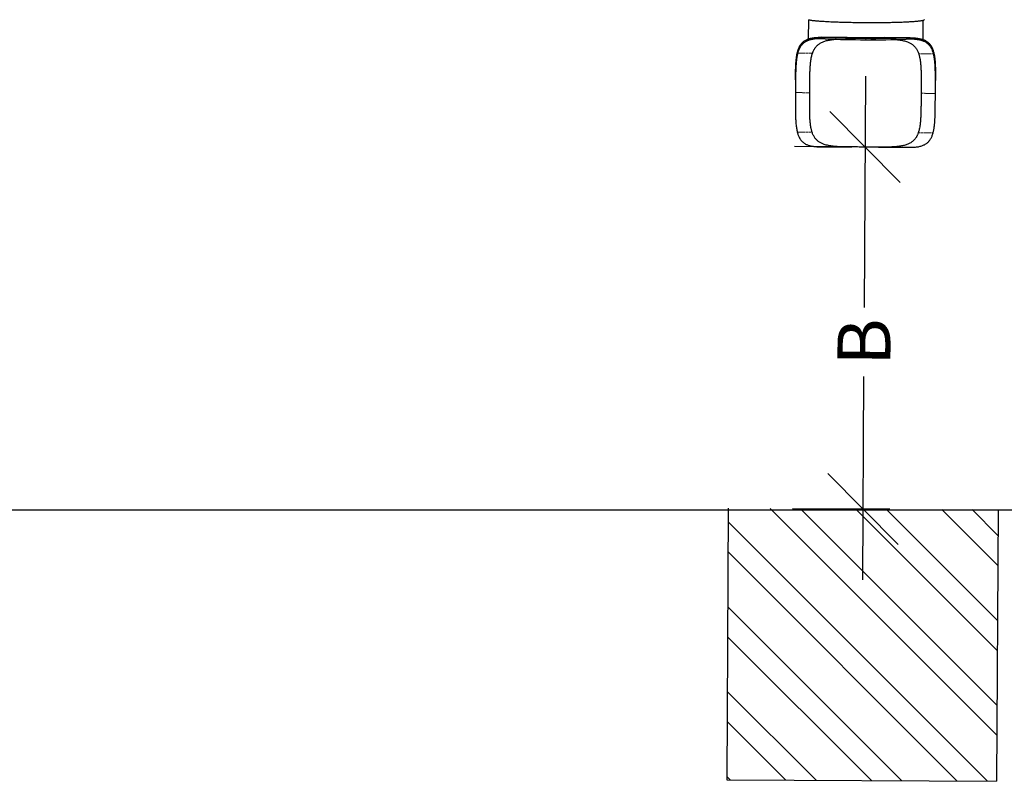
# Model space of a CAD drawing. Units: millimetres. Extents: x 111 to 1173, y -792 to -53.
# Drawn here: x 655 to 916, y -792 to -590 of the extents above; entities that cross this region are included whole.
import ezdxf

# ---------------------------------------------------------------- set-up
doc = ezdxf.new("R2010")
doc.units = ezdxf.units.MM
doc.header["$PDSIZE"] = -1
doc.linetypes.add('PHANTOM', pattern=[0.0127, 0.00635, -0.00127, 0.00127, -0.00127, 0.00127, -0.00127])
for name, color, linetype in [('AMÉNAGEMENT', 7, 'Continuous'), ('CONTOUR', 7, 'Continuous'), ('DIM_CIRCULATION_LIBRE', 7, 'Continuous'), ('PRINCIPAL', 7, 'Continuous')]:
    doc.layers.add(name, color=color, linetype=linetype)
doc.styles.add('DIM', font='romans.shx')
doc.dimstyles.new('Implantation (Pied-mètre)', dxfattribs={"dimscale": 96, "dimtxt": 0.09375, "dimasz": 0.125, "dimexe": 0.125, "dimexo": 0.125, "dimgap": 0.03, "dimtad": 1, "dimdec": 3, "dimzin": 0, "dimdsep": 46, "dimlunit": 4, "dimtxsty": 'DIM', "dimblk1": 'OBLIQUE', "dimblk2": 'OBLIQUE', "dimsah": 1, "dimcen": 0.089844, "dimdle": 0.125, "dimclrt": 7, "dimadec": 0, "dimazin": 0, "dimtfac": 1, "dimtdec": 0, "dimtofl": 0, "dimtmove": 0, "dimatfit": 3, "dimldrblk": 'OBLIQUE', "dimfxl": 1, "dimfrac": 2, "dimtolj": 1, "dimtzin": 0, "dimarcsym": 0})

# ---------------------------------------------------------------- blocks, each defined once
blk = doc.blocks.new('_OBLIQUE')
at = {"color": 0, "linetype": 'ByBlock'}
blk.add_line((-0.5, -0.5), (0.5, 0.5), dxfattribs=at)
blk = doc.blocks.new('*D19')
at = {"layer": 'Defpoints', "color": 0}
for p in [(878.91, -623.65), (904.69, -623.79), (904.17, -719.79)]:
    blk.add_point(p, dxfattribs=at)
at = {"layer": 'DIM_CIRCULATION_LIBRE', "color": 0, "lineweight": -2}
for p, q in [((879.01, -604.9), (878.67, -666.17)), ((885.94, -623.69), (860.16, -623.55)), ((878.28, -738.4), (878.57, -684.54)), ((885.42, -719.69), (859.63, -719.55))]:
    blk.add_line(p, q, dxfattribs=at)
at = {"layer": 'DIM_CIRCULATION_LIBRE', "color": 0, "lineweight": -2, "xscale": 18.75, "yscale": 18.75, "zscale": 18.75}
for p, rotation in [((878.91, -623.65), 89.68794157495054), ((878.38, -719.65), 269.6879415749505)]:
    blk.add_blockref('_OBLIQUE', p, dxfattribs=dict(at, rotation=rotation))
at = {"layer": 'DIM_CIRCULATION_LIBRE', "color": 7, "insert": (878.62, -675.35), "char_height": 14.062, "attachment_point": 5, "rotation": 89.6879, "style": 'DIM'}
blk.add_mtext('\\A1;B', dxfattribs=at)

msp = doc.modelspace()

# ---------------------------------------------------------------- linework, layer by layer
at = {"layer": 'AMÉNAGEMENT', "color": 5, "linetype": 'Continuous'}
for p, q in [((842.61625, -719.4571), (842.22427, -791.45603)), ((913.82434, -779.63852), (853.70328, -719.51746)), ((913.86766, -771.68184), (861.74708, -719.56125)), ((913.94687, -757.13362), (876.45457, -719.64133)), ((913.99019, -749.17694), (884.49836, -719.68512)), ((914.06939, -734.62873), (899.20585, -719.76519)), ((914.11271, -726.67205), (907.24964, -719.80898)), ((914.14987, -719.84655), (913.75788, -791.84548)), ((911.39101, -791.8326), (842.59676, -723.03835)), ((903.34721, -791.78881), (842.55344, -730.99503)), ((888.63972, -791.70873), (842.47423, -745.54324)), ((880.59593, -791.66494), (842.43091, -753.49992)), ((865.88844, -791.58487), (842.35171, -768.04813)), ((857.84465, -791.54107), (842.30839, -776.00482)), ((843.13716, -791.461), (842.22918, -790.55303)), ((842.22427, -791.45603), (913.75788, -791.84548))]:
    msp.add_line(p, q, dxfattribs=at)
at = {"layer": 'CONTOUR', "linetype": 'Continuous', "lineweight": 25}
for p, q in [((863.91571, -594.96113), (863.94332, -589.88937)), ((894.23485, -590.05429), (894.20721, -595.12957)), ((874.10327, -594.58747), (867.26338, -594.55023)), ((890.87046, -594.67876), (884.0263, -594.6415)), ((860.44868, -605.82193), (860.43246, -608.80191)), ((897.53965, -608.9896), (897.55579, -606.02525)), ((867.12909, -623.58913), (875.36283, -623.63396)), ((882.44859, -623.67254), (890.68792, -623.71739))]:
    msp.add_line(p, q, dxfattribs=at)
at = {"layer": 'CONTOUR', "linetype": 'PHANTOM', "lineweight": 18}
for p, q in [((868.34732, -594.57867), (879.06368, -594.63701)), ((879.06269, -594.82054), (879.06063, -595.19864)), ((879.06368, -594.63701), (889.78005, -594.69535)), ((864.95559, -598.79129), (861.02522, -598.76989)), ((897.05608, -598.96605), (893.12571, -598.94465)), ((860.43017, -609.22217), (863.83796, -609.24073)), ((863.83796, -609.24073), (864.21661, -609.24279)), ((893.75085, -609.40358), (894.12949, -609.40564)), ((894.12949, -609.40564), (897.53729, -609.4242)), ((864.84175, -619.70172), (860.91138, -619.68032)), ((896.94224, -619.87648), (893.01187, -619.85508))]:
    msp.add_line(p, q, dxfattribs=at)
at = {"layer": 'CONTOUR', "linetype": 'Continuous', "lineweight": 25, "flags": 128}
msp.add_lwpolyline([(863.90397, -589.87946), (864.0072, -589.90441), (864.12392, -589.92926), (864.25404, -589.95398), (864.39744, -589.97855), (864.55399, -590.00295), (864.72356, -590.02716), (864.90598, -590.05116), (865.1011, -590.07492), (865.30874, -590.09842), (865.52872, -590.12165), (865.76084, -590.14458), (866.00489, -590.16719), (866.26065, -590.18946), (866.5279, -590.21137), (866.80639, -590.2329), (867.09588, -590.25403), (867.3961, -590.27475), (867.70679, -590.29503), (868.02767, -590.31486), (868.35845, -590.33422), (868.69884, -590.35308), (869.04853, -590.37145), (869.40721, -590.38929), (869.77456, -590.40659), (870.15025, -590.42334), (870.53393, -590.43952), (870.92528, -590.45512), (871.32394, -590.47012), (871.72954, -590.48451), (872.14174, -590.49828), (872.56016, -590.51141), (872.98442, -590.52389), (873.41414, -590.53572), (873.84895, -590.54688), (874.28845, -590.55736), (874.73224, -590.56714), (875.17994, -590.57624), (875.63114, -590.58462), (876.08543, -590.5923), (876.54242, -590.59925), (877.00168, -590.60548), (877.46281, -590.61098), (877.9254, -590.61574), (878.38904, -590.61976), (878.8533, -590.62304), (879.31777, -590.62557), (879.78203, -590.62734), (880.24568, -590.62837), (880.7083, -590.62865), (881.16946, -590.62817), (881.62877, -590.62695), (882.0858, -590.62497), (882.54015, -590.62224), (882.99141, -590.61877), (883.43918, -590.61455), (883.88306, -590.60959), (884.32265, -590.6039), (884.75755, -590.59748), (885.18738, -590.59033), (885.61175, -590.58247), (886.03028, -590.57389), (886.4426, -590.56461), (886.84834, -590.55464), (887.24714, -590.54398), (887.63863, -590.53264), (888.02247, -590.52064), (888.39832, -590.50798), (888.76583, -590.49468), (889.12469, -590.48075), (889.47456, -590.46619), (889.81513, -590.45103), (890.1461, -590.43528), (890.46718, -590.41895), (890.77808, -590.40205), (891.07851, -590.3846), (891.36821, -590.36662), (891.64692, -590.34812), (891.91439, -590.32912), (892.17038, -590.30964), (892.41466, -590.28969), (892.64701, -590.26929), (892.86723, -590.24846), (893.07512, -590.22722), (893.27048, -590.20558), (893.45316, -590.18358), (893.62297, -590.16121), (893.77978, -590.13852), (893.92344, -590.11551), (894.05382, -590.09221), (894.17081, -590.06863), (894.2743, -590.04481), (894.36419, -590.02075), (894.44042, -589.99649), (894.5029, -589.97204), (894.55158, -589.94743), (894.58643, -589.92267), (894.60741, -589.8978), (894.61449, -589.87282)], dxfattribs=at)
at = {"layer": 'CONTOUR', "linetype": 'Continuous', "lineweight": 25}
for centre, start, end in [((880.23135, -305.86278), 267.6456129, 269.7681691), ((880.23341, -305.48468), 267.6456129, 269.7681691), ((881.04036, -305.86718), 269.6079622, 271.7305184), ((881.04242, -305.48909), 269.6079622, 271.7305184)]:
    msp.add_arc(centre, 289.33823, start, end, dxfattribs=at)
for points, knots in [([(860.96293, -598.48777), (861.00281, -598.33759), (861.08175, -598.0403), (861.22274, -597.63028), (861.34798, -597.32632), (861.44854, -597.11325), (861.51702, -596.97828), (861.58804, -596.84809), (861.6616, -596.72258), (861.73768, -596.60169), (861.86982, -596.40613), (862.06909, -596.15035), (862.35309, -595.85607), (862.66329, -595.59684), (862.9997, -595.37101), (863.32967, -595.19435), (863.64527, -595.0565), (863.93989, -594.94904), (864.24852, -594.85601), (864.57117, -594.77672), (864.90783, -594.71048), (865.25853, -594.65659), (865.70103, -594.60537), (866.2474, -594.56587), (866.91249, -594.54726), (867.61059, -594.55087), (868.10162, -594.5694), (868.34732, -594.57867)], [0, 0, 0, 0, 0.047442365, 0.093916106, 0.139460502, 0.157109283, 0.174623662, 0.192006336, 0.209260067, 0.226387676, 0.243392051, 0.295003864, 0.346119602, 0.396827558, 0.447218173, 0.497383605, 0.533847425, 0.570294017, 0.60675969, 0.643280695, 0.679893121, 0.716632787, 0.753535141, 0.814268374, 0.875551727, 0.937728428, 1, 1, 1, 1]), ([(868.34526, -594.95676), (868.18423, -594.95038), (867.86301, -594.93764), (867.39666, -594.92852), (866.94352, -594.92802), (866.50455, -594.93779), (866.07951, -594.9587), (865.63462, -594.99458), (865.17522, -595.0505), (864.70771, -595.1329), (864.26557, -595.23952), (863.84885, -595.37221), (863.46684, -595.52897), (863.11772, -595.7092), (862.79961, -595.91212), (862.56406, -596.09643), (862.39753, -596.24623), (862.29078, -596.35003), (862.18746, -596.45862), (862.08755, -596.57208), (861.99105, -596.69049), (861.85338, -596.87303), (861.68236, -597.13259), (861.4894, -597.48703), (861.31513, -597.87741), (861.15776, -598.30266), (861.06972, -598.61303), (861.02522, -598.76989)], [0, 0, 0, 0, 0.041536706, 0.082858898, 0.124009992, 0.165033945, 0.205975124, 0.246878164, 0.297883083, 0.348659754, 0.399300197, 0.449897173, 0.500543679, 0.547680529, 0.595025297, 0.642653163, 0.661459687, 0.680325757, 0.699255743, 0.71825397, 0.73732472, 0.756472223, 0.80321496, 0.85088554, 0.899539157, 0.94922773, 1, 1, 1, 1]), ([(864.95559, -598.79129), (864.98836, -598.69833), (865.05346, -598.51369), (865.16223, -598.25156), (865.27833, -598.00246), (865.40259, -597.76697), (865.53478, -597.5445), (865.70362, -597.29187), (865.91691, -597.01759), (866.18436, -596.73182), (866.47415, -596.47401), (866.79809, -596.23409), (867.1588, -596.01392), (867.559, -595.81511), (867.98572, -595.64349), (868.43891, -595.4969), (868.91864, -595.37325), (869.42473, -595.27033), (869.98721, -595.18192), (870.58151, -595.11079), (871.01285, -595.07773), (871.21576, -595.06218)], [0, 0, 0, 0, 0.037783758, 0.075049138, 0.111815845, 0.148104396, 0.183936133, 0.219333219, 0.276027445, 0.332048014, 0.387500819, 0.442495032, 0.503328375, 0.563755558, 0.623931991, 0.68401503, 0.744162772, 0.804532807, 0.865280998, 0.936622945, 1, 1, 1, 1]), ([(874.10327, -594.58732), (874.20853, -594.58797), (874.45109, -594.58947), (874.84787, -594.59329), (875.24813, -594.59765), (875.62427, -594.60208), (875.95334, -594.60607), (876.18863, -594.60897), (876.32337, -594.61063), (876.3663, -594.61115), (876.40948, -594.61169), (876.45291, -594.61222), (876.49659, -594.61276), (876.584, -594.61383), (876.72834, -594.61561), (876.943, -594.61823), (877.19773, -594.62121), (877.49271, -594.62445), (877.8281, -594.62783), (878.20399, -594.63118), (878.62034, -594.6344), (878.91147, -594.63611), (879.06368, -594.63701)], [0, 0, 0, 0, 0.066045442, 0.152193217, 0.246133204, 0.31240425, 0.382070293, 0.446185223, 0.454776095, 0.463412059, 0.472093116, 0.480819264, 0.489590505, 0.498406839, 0.533453463, 0.57640098, 0.627249323, 0.685998409, 0.752648141, 0.827198404, 0.909649071, 1, 1, 1, 1]), ([(879.06368, -594.63701), (879.2159, -594.63777), (879.50701, -594.63923), (879.92336, -594.64054), (880.29925, -594.64128), (880.62919, -594.64156), (880.91482, -594.64154), (881.15785, -594.64135), (881.3654, -594.64109), (881.50955, -594.64088), (881.61995, -594.64072), (881.70788, -594.6406), (881.81251, -594.64045), (881.91568, -594.64031), (882.0174, -594.64017), (882.23631, -594.63986), (882.58051, -594.63943), (883.03525, -594.63912), (883.36833, -594.6393), (883.57318, -594.63967), (883.66315, -594.63988), (883.75109, -594.64012), (883.83701, -594.64041), (883.92091, -594.64076), (883.9838, -594.64104), (884.01867, -594.64123), (884.02631, -594.64128)], [0, 0, 0, 0, 0.090313761, 0.172731282, 0.24725242, 0.313877047, 0.36934836, 0.417830217, 0.459322557, 0.493825331, 0.50445278, 0.525748832, 0.546778877, 0.567542919, 0.588040961, 0.608273005, 0.700066472, 0.797201755, 0.886705337, 0.905749738, 0.924409545, 0.942684771, 0.960575428, 0.97808153, 0.995203092, 1, 1, 1, 1]), ([(886.9037, -595.14734), (887.10736, -595.16518), (887.53926, -595.20302), (888.16416, -595.28466), (888.78223, -595.39073), (889.36454, -595.52327), (889.86637, -595.67168), (890.2965, -595.83048), (890.66317, -595.99323), (891.00834, -596.17691), (891.33168, -596.38271), (891.63133, -596.61052), (891.9077, -596.86119), (892.16162, -597.13576), (892.39528, -597.43744), (892.6091, -597.76772), (892.80255, -598.12842), (892.97759, -598.51863), (893.07602, -598.80175), (893.12571, -598.94465)], [0, 0, 0, 0, 0.063651427, 0.134979364, 0.205732366, 0.276191442, 0.346606244, 0.399594888, 0.452689792, 0.505854992, 0.559196883, 0.61282081, 0.665820021, 0.719312255, 0.773572128, 0.828688323, 0.884745453, 0.941823949, 1, 1, 1, 1]), ([(897.05608, -598.96605), (897.01897, -598.82848), (896.94542, -598.55586), (896.81549, -598.17735), (896.67238, -597.82528), (896.5147, -597.50065), (896.34281, -597.20204), (896.14, -596.90425), (895.90034, -596.61259), (895.61747, -596.33297), (895.30952, -596.086), (894.97651, -595.87015), (894.6511, -595.70081), (894.34095, -595.56824), (894.05241, -595.46454), (893.75063, -595.37418), (893.43562, -595.29654), (893.10739, -595.23098), (892.76593, -595.17687), (892.3359, -595.12437), (891.80614, -595.08185), (891.16277, -595.05781), (890.48846, -595.05435), (890.01496, -595.06708), (889.77799, -595.07345)], [0, 0, 0, 0, 0.044301537, 0.087793449, 0.13050766, 0.172477872, 0.213739607, 0.254330252, 0.305141871, 0.355519259, 0.405546007, 0.455307474, 0.504890391, 0.54079721, 0.576702333, 0.612639299, 0.648641559, 0.684742383, 0.720974769, 0.757371357, 0.817181303, 0.877511629, 0.938700371, 1, 1, 1, 1]), ([(889.78005, -594.69535), (889.92119, -594.69121), (890.20327, -594.68294), (890.61499, -594.67776), (891.01705, -594.67878), (891.40732, -594.68712), (891.7852, -594.70321), (892.15047, -594.72763), (892.56159, -594.76646), (893.01111, -594.82657), (893.48958, -594.91738), (893.94029, -595.03322), (894.36321, -595.17598), (894.74716, -595.34271), (895.09483, -595.53232), (895.40895, -595.74348), (895.64057, -595.93437), (895.80377, -596.08906), (895.90815, -596.19609), (896.00896, -596.30789), (896.1062, -596.42456), (896.19988, -596.54616), (896.33363, -596.73407), (896.49925, -597.00141), (896.68486, -597.36634), (896.85086, -597.76787), (896.99909, -598.20495), (897.08036, -598.52356), (897.12144, -598.68463)], [0, 0, 0, 0, 0.035605531, 0.071159668, 0.106691151, 0.142031829, 0.177024259, 0.211831986, 0.246484049, 0.298094428, 0.349414622, 0.400542519, 0.451577108, 0.502617924, 0.549431333, 0.596436457, 0.643708352, 0.662370539, 0.681089742, 0.699870332, 0.718716637, 0.737632941, 0.756623481, 0.803284568, 0.850899186, 0.899522585, 0.949206647, 1, 1, 1, 1]), ([(861.02522, -598.76989), (860.99581, -598.88547), (860.93612, -599.12009), (860.85843, -599.49554), (860.80375, -599.80408), (860.76747, -600.03483), (860.74622, -600.17843), (860.72585, -600.32507), (860.70634, -600.47477), (860.68769, -600.62755), (860.66992, -600.78343), (860.6445, -601.02236), (860.61347, -601.3548), (860.57958, -601.79329), (860.55341, -602.20712), (860.53317, -602.58884), (860.52154, -602.84452), (860.51426, -603.0214), (860.51059, -603.11455), (860.50704, -603.20871), (860.50362, -603.30388), (860.50033, -603.40006), (860.49367, -603.60391), (860.48442, -603.93091), (860.47382, -604.39878), (860.4657, -604.84952), (860.4594, -605.27351), (860.45475, -605.64476), (860.45192, -605.91074), (860.45045, -606.06313), (860.44999, -606.11166), (860.44953, -606.16049), (860.44909, -606.2096), (860.44865, -606.25899), (860.44779, -606.35847), (860.44648, -606.52332), (860.44471, -606.76923), (860.44275, -607.06177), (860.4406, -607.40141), (860.43826, -607.78855), (860.43572, -608.22354), (860.43299, -608.70649), (860.43114, -609.04511), (860.43017, -609.22217)], [0, 0, 0, 0, 0.043729773, 0.088762302, 0.135113602, 0.151022074, 0.167082306, 0.183294813, 0.199660095, 0.216178639, 0.232850919, 0.249677393, 0.292034372, 0.336488126, 0.383044031, 0.414925928, 0.447726861, 0.456469836, 0.465275952, 0.474145227, 0.483077679, 0.492073327, 0.501132186, 0.540071997, 0.582666173, 0.628915496, 0.661443786, 0.695564822, 0.726909187, 0.731105264, 0.735322498, 0.739560889, 0.743820437, 0.748101143, 0.752403005, 0.769658629, 0.790826938, 0.815907889, 0.844901429, 0.877807491, 0.914625999, 0.955356867, 1, 1, 1, 1]), ([(860.4487, -605.82193), (860.44895, -605.77613), (860.44964, -605.64893), (860.45093, -605.44597), (860.45256, -605.2172), (860.4543, -605.00249), (860.4563, -604.78506), (860.45853, -604.57533), (860.46103, -604.37057), (860.46358, -604.18424), (860.46634, -604.00342), (860.46932, -603.82807), (860.47251, -603.65814), (860.47592, -603.49358), (860.48269, -603.19506), (860.49449, -602.77389), (860.51445, -602.24462), (860.5335, -601.85385), (860.54877, -601.58711), (860.5583, -601.43255), (860.56831, -601.28184), (860.57878, -601.13492), (860.58972, -600.99175), (860.60113, -600.85228), (860.62428, -600.58771), (860.66286, -600.20915), (860.72361, -599.73252), (860.79359, -599.28795), (860.87159, -598.87286), (860.93282, -598.61471), (860.96293, -598.48777)], [0, 0, 0, 0, 0.0162455, 0.045124328, 0.072457175, 0.098244057, 0.122484991, 0.151171859, 0.174582171, 0.197432865, 0.219723986, 0.241455581, 0.262627701, 0.283240403, 0.303293747, 0.375413562, 0.44437163, 0.5101728, 0.531621895, 0.552713844, 0.573448896, 0.593827312, 0.613849371, 0.633515362, 0.652825594, 0.726717739, 0.798358189, 0.867768887, 0.934973961, 1, 1, 1, 1]), ([(864.21661, -609.24279), (864.21758, -609.06624), (864.21943, -608.72846), (864.22219, -608.24647), (864.22476, -607.81185), (864.22717, -607.42449), (864.22914, -607.12537), (864.23068, -606.90327), (864.23182, -606.74721), (864.2329, -606.60564), (864.23393, -606.47848), (864.23522, -606.32999), (864.23703, -606.1432), (864.24061, -605.81448), (864.24624, -605.3881), (864.2547, -604.89077), (864.26353, -604.47882), (864.27218, -604.14373), (864.27824, -603.9391), (864.28254, -603.80637), (864.28475, -603.74033), (864.28701, -603.67537), (864.28931, -603.61148), (864.29165, -603.54866), (864.30044, -603.32087), (864.31766, -602.93967), (864.34802, -602.42141), (864.37694, -602.02966), (864.40088, -601.75121), (864.41731, -601.57502), (864.43456, -601.40379), (864.45266, -601.23748), (864.47159, -601.07601), (864.51093, -600.76437), (864.57747, -600.31904), (864.685, -599.76493), (864.80766, -599.25525), (864.90692, -598.94393), (864.95559, -598.79129)], [0, 0, 0, 0, 0.044452304, 0.085046852, 0.121783552, 0.154662322, 0.18368309, 0.198280219, 0.211662113, 0.22382877, 0.234780188, 0.244516369, 0.262271943, 0.283269507, 0.330203837, 0.374258065, 0.41543276, 0.441031567, 0.465376528, 0.471545515, 0.477628518, 0.483625543, 0.489536599, 0.495361691, 0.501100826, 0.553043086, 0.602821016, 0.650441128, 0.668561196, 0.686349827, 0.703807547, 0.720934913, 0.737732515, 0.754200979, 0.819198314, 0.881795366, 0.942043418, 1, 1, 1, 1]), ([(893.12571, -598.94465), (893.16107, -599.05797), (893.23284, -599.28794), (893.32564, -599.65624), (893.39214, -599.96656), (893.43768, -600.20888), (893.46651, -600.37424), (893.49383, -600.54371), (893.51965, -600.71733), (893.54396, -600.89512), (893.57584, -601.14945), (893.61264, -601.49073), (893.65094, -601.93115), (893.67958, -602.34727), (893.70095, -602.73147), (893.71278, -602.98899), (893.71997, -603.16723), (893.72355, -603.26113), (893.72695, -603.35606), (893.73018, -603.45202), (893.73323, -603.54903), (893.73929, -603.75478), (893.74714, -604.08506), (893.75495, -604.55794), (893.75978, -605.01381), (893.76256, -605.44288), (893.76389, -605.81875), (893.76418, -606.08811), (893.76416, -606.24246), (893.76414, -606.29163), (893.76411, -606.3411), (893.76406, -606.39085), (893.764, -606.4409), (893.76386, -606.53409), (893.76353, -606.68245), (893.76286, -606.89829), (893.76193, -607.15079), (893.76072, -607.44028), (893.75925, -607.76479), (893.75753, -608.12413), (893.75555, -608.51804), (893.75331, -608.94839), (893.75169, -609.24792), (893.75085, -609.40358)], [0, 0, 0, 0, 0.043060322, 0.087390136, 0.133014466, 0.15129869, 0.1697876, 0.188482465, 0.207384512, 0.226494926, 0.245814856, 0.288376747, 0.333078164, 0.379928121, 0.412031116, 0.445075539, 0.453886092, 0.462761386, 0.471701449, 0.480706314, 0.489776009, 0.498910564, 0.538209971, 0.581226234, 0.627960714, 0.660844026, 0.695347867, 0.727052164, 0.731296981, 0.735563327, 0.739851201, 0.744160603, 0.748491534, 0.752843994, 0.768331885, 0.786895694, 0.808535404, 0.83325099, 0.861042418, 0.891331505, 0.924587494, 0.960810342, 1, 1, 1, 1]), ([(897.53729, -609.4242), (897.53824, -609.24887), (897.54005, -608.91327), (897.54256, -608.4341), (897.54475, -608.00146), (897.54661, -607.61525), (897.54798, -607.31656), (897.54892, -607.09436), (897.54955, -606.93788), (897.55008, -606.79563), (897.55051, -606.66755), (897.55095, -606.51831), (897.55135, -606.33118), (897.55174, -606.00258), (897.55145, -605.57626), (897.5496, -605.0786), (897.54661, -604.66596), (897.54301, -604.32994), (897.54018, -604.12457), (897.53806, -603.99127), (897.53694, -603.9249), (897.53577, -603.8596), (897.53457, -603.79535), (897.53331, -603.73216), (897.52857, -603.50473), (897.51865, -603.12445), (897.49971, -602.6074), (897.48068, -602.21627), (897.46448, -601.93808), (897.45322, -601.76197), (897.44126, -601.59075), (897.42859, -601.42438), (897.41522, -601.26279), (897.38718, -600.95062), (897.339, -600.50404), (897.25964, -599.94737), (897.16801, -599.43447), (897.0929, -599.12012), (897.05608, -598.96605)], [0, 0, 0, 0, 0.044204693, 0.084615578, 0.121232565, 0.154055575, 0.183084537, 0.197714284, 0.21114894, 0.223388503, 0.234432971, 0.244282343, 0.262071763, 0.283071083, 0.330039813, 0.374170695, 0.415464075, 0.441164107, 0.465628388, 0.471831602, 0.477950063, 0.483983776, 0.489932745, 0.495796975, 0.501576469, 0.553390874, 0.603066351, 0.650606944, 0.668701399, 0.686467335, 0.703905078, 0.721014976, 0.737797395, 0.754252721, 0.819250964, 0.881853344, 0.942091268, 1, 1, 1, 1]), ([(897.12144, -598.68463), (897.1483, -598.80317), (897.20285, -599.04398), (897.27236, -599.42926), (897.32038, -599.74602), (897.35172, -599.98304), (897.36992, -600.13065), (897.3872, -600.28143), (897.40355, -600.43539), (897.41899, -600.59256), (897.4335, -600.75296), (897.4538, -600.99724), (897.47776, -601.33651), (897.50253, -601.784), (897.51808, -602.15309), (897.52764, -602.43027), (897.53298, -602.60428), (897.53782, -602.78233), (897.54215, -602.96446), (897.54597, -603.1507), (897.54927, -603.34106), (897.55208, -603.53719), (897.55443, -603.74061), (897.55633, -603.95286), (897.5578, -604.17386), (897.55883, -604.40371), (897.55941, -604.6425), (897.55954, -604.87486), (897.55928, -605.13586), (897.55849, -605.43377), (897.55728, -605.74284), (897.5562, -605.94437), (897.55576, -606.02525)], [0, 0, 0, 0, 0.060613008, 0.123122986, 0.187551761, 0.209683899, 0.232036631, 0.25461065, 0.277406634, 0.300425239, 0.323667102, 0.347132842, 0.40550392, 0.467018273, 0.53168276, 0.554168821, 0.577013009, 0.600215521, 0.623776545, 0.647696257, 0.67197483, 0.696612427, 0.722224773, 0.74874421, 0.776170858, 0.804504825, 0.833746209, 0.863895098, 0.889314889, 0.928469628, 0.971292749, 1, 1, 1, 1]), ([(860.43017, -609.22217), (860.42921, -609.39924), (860.42738, -609.73784), (860.42485, -610.22078), (860.42265, -610.65577), (860.42081, -611.03661), (860.4193, -611.36549), (860.41813, -611.64464), (860.41723, -611.88247), (860.41671, -612.04725), (860.41641, -612.17289), (860.41621, -612.27248), (860.41603, -612.39076), (860.41591, -612.50736), (860.41586, -612.62226), (860.41588, -612.8697), (860.41653, -613.25846), (860.41908, -613.77067), (860.42248, -614.14466), (860.4253, -614.37448), (860.42666, -614.47558), (860.42811, -614.57439), (860.42965, -614.67093), (860.43128, -614.76521), (860.433, -614.85724), (860.43795, -615.10271), (860.44785, -615.49056), (860.46636, -616.00562), (860.48455, -616.38676), (860.49935, -616.64753), (860.50866, -616.79899), (860.51848, -616.94688), (860.52881, -617.09124), (860.53966, -617.2321), (860.55101, -617.36951), (860.57759, -617.66968), (860.62497, -618.11591), (860.70496, -618.68235), (860.79768, -619.20414), (860.87398, -619.52367), (860.91138, -619.68032)], [0, 0, 0, 0, 0.04464265, 0.085373353, 0.122192013, 0.155098544, 0.182485423, 0.206409513, 0.226870774, 0.243869174, 0.24908806, 0.259485707, 0.269758485, 0.279906398, 0.289929446, 0.299827634, 0.344806547, 0.392550885, 0.436713477, 0.446135719, 0.455377474, 0.464438753, 0.473319566, 0.482019925, 0.490539842, 0.49887933, 0.550406326, 0.599822171, 0.647130767, 0.662588515, 0.677807974, 0.692789342, 0.707532823, 0.722038634, 0.736307, 0.750338159, 0.816342535, 0.879931763, 0.941138651, 1, 1, 1, 1]), ([(864.84175, -619.70172), (864.80638, -619.5884), (864.73461, -619.35843), (864.64181, -618.99013), (864.57532, -618.67982), (864.52978, -618.43749), (864.50095, -618.27213), (864.47363, -618.10266), (864.44781, -617.92904), (864.4235, -617.75125), (864.39161, -617.49692), (864.35482, -617.15565), (864.31651, -616.71522), (864.28788, -616.2991), (864.26651, -615.91491), (864.25468, -615.65738), (864.24748, -615.47914), (864.24391, -615.38525), (864.24051, -615.29032), (864.23728, -615.19435), (864.23422, -615.09734), (864.22817, -614.89159), (864.22032, -614.56131), (864.2125, -614.08843), (864.20768, -613.63256), (864.2049, -613.2035), (864.20357, -612.82762), (864.20328, -612.55826), (864.2033, -612.40391), (864.20332, -612.35474), (864.20335, -612.30528), (864.2034, -612.25552), (864.20346, -612.20547), (864.20359, -612.11228), (864.20392, -611.96392), (864.2046, -611.74809), (864.20553, -611.49558), (864.20674, -611.20609), (864.2082, -610.88158), (864.20993, -610.52224), (864.21191, -610.12833), (864.21415, -609.69798), (864.21577, -609.39845), (864.21661, -609.24279)], [0, 0, 0, 0, 0.0430603223, 0.0873901362, 0.1330144663, 0.1512986901, 0.1697876004, 0.1884824655, 0.2073845117, 0.2264949258, 0.2458148559, 0.2883767466, 0.333078164, 0.3799281209, 0.4120311161, 0.4450755395, 0.4538860925, 0.4627613856, 0.4717014494, 0.4807063142, 0.4897760093, 0.4989105637, 0.5382099708, 0.581226234, 0.6279607137, 0.6608440261, 0.6953478671, 0.7270521638, 0.7312969813, 0.7355633268, 0.7398512005, 0.7441606027, 0.7484915338, 0.7528439939, 0.7683318844, 0.7868956938, 0.8085354041, 0.8332509896, 0.8610424177, 0.8913315042, 0.9245874936, 0.9608103416, 1, 1, 1, 1]), ([(893.75085, -609.40358), (893.74988, -609.58013), (893.74802, -609.91791), (893.74527, -610.3999), (893.74269, -610.83452), (893.74028, -611.22188), (893.73832, -611.521), (893.73677, -611.7431), (893.73564, -611.89916), (893.73456, -612.04073), (893.73353, -612.16789), (893.73224, -612.31638), (893.73042, -612.50317), (893.72685, -612.83189), (893.72121, -613.25827), (893.71275, -613.7556), (893.70392, -614.16755), (893.69528, -614.50264), (893.68922, -614.70727), (893.68492, -614.84), (893.6827, -614.90604), (893.68045, -614.971), (893.67815, -615.03489), (893.67581, -615.09771), (893.66701, -615.3255), (893.64979, -615.7067), (893.61944, -616.22496), (893.59052, -616.61671), (893.56657, -616.89516), (893.55015, -617.07135), (893.53289, -617.24258), (893.5148, -617.40889), (893.49586, -617.57036), (893.45652, -617.882), (893.38999, -618.32733), (893.28246, -618.88144), (893.15979, -619.39112), (893.06053, -619.70244), (893.01187, -619.85508)], [0, 0, 0, 0, 0.044452304, 0.085046852, 0.121783552, 0.154662322, 0.18368309, 0.198280219, 0.211662113, 0.22382877, 0.234780188, 0.244516369, 0.262271943, 0.283269507, 0.330203837, 0.374258065, 0.41543276, 0.441031567, 0.465376528, 0.471545515, 0.477628518, 0.483625543, 0.489536599, 0.495361691, 0.501100826, 0.553043086, 0.602821016, 0.650441128, 0.668561196, 0.686349827, 0.703807547, 0.720934913, 0.737732515, 0.754200979, 0.819198314, 0.881795366, 0.942043418, 1, 1, 1, 1]), ([(896.94224, -619.87648), (896.97164, -619.7609), (897.03133, -619.52628), (897.10903, -619.15084), (897.16371, -618.84229), (897.19998, -618.61155), (897.22123, -618.46794), (897.24161, -618.3213), (897.26112, -618.1716), (897.27976, -618.01882), (897.29754, -617.86294), (897.32295, -617.62401), (897.35399, -617.29157), (897.38788, -616.85308), (897.41405, -616.43925), (897.43428, -616.05753), (897.44592, -615.80185), (897.4532, -615.62497), (897.45687, -615.53182), (897.46041, -615.43766), (897.46383, -615.34249), (897.46713, -615.24631), (897.47379, -615.04246), (897.48303, -614.71546), (897.49363, -614.24759), (897.50176, -613.79685), (897.50805, -613.37286), (897.51271, -613.00161), (897.51553, -612.73563), (897.51701, -612.58325), (897.51747, -612.53471), (897.51792, -612.48589), (897.51837, -612.43678), (897.5188, -612.38738), (897.51967, -612.2879), (897.52097, -612.12306), (897.52274, -611.87715), (897.5247, -611.5846), (897.52685, -611.24496), (897.5292, -610.85782), (897.53173, -610.42283), (897.53446, -609.93988), (897.53632, -609.60126), (897.53729, -609.4242)], [0, 0, 0, 0, 0.043729773, 0.088762302, 0.135113602, 0.151022074, 0.167082306, 0.183294813, 0.199660095, 0.216178639, 0.232850919, 0.249677393, 0.292034372, 0.336488126, 0.383044031, 0.414925928, 0.447726861, 0.456469836, 0.465275952, 0.474145227, 0.483077679, 0.492073327, 0.501132186, 0.540071997, 0.582666173, 0.628915496, 0.661443786, 0.695564822, 0.726909187, 0.731105264, 0.735322498, 0.739560889, 0.743820437, 0.748101143, 0.752403005, 0.769658629, 0.790826938, 0.81590789, 0.84490143, 0.877807491, 0.914625999, 0.955356867, 1, 1, 1, 1]), ([(860.91138, -619.68032), (860.95122, -619.82743), (861.0301, -620.11872), (861.17085, -620.5207), (861.29582, -620.81891), (861.39613, -621.02809), (861.46444, -621.16067), (861.53527, -621.28861), (861.60862, -621.412), (861.68448, -621.53092), (861.8167, -621.72409), (862.01623, -621.97723), (862.30045, -622.2689), (862.61054, -622.52606), (862.94645, -622.75037), (863.28879, -622.93323), (863.6325, -623.08163), (863.97309, -623.20162), (864.33153, -623.30328), (864.70776, -623.38769), (865.10187, -623.45586), (865.57362, -623.51682), (866.13287, -623.56227), (866.67273, -623.58618), (867.01512, -623.58643), (867.12911, -623.58652)], [0, 0, 0, 0, 0.0523024122, 0.1035611164, 0.1538195407, 0.1733019556, 0.1926399562, 0.2118365168, 0.2308946781, 0.2498175472, 0.2686082987, 0.3259973511, 0.3828186162, 0.4391694409, 0.4951496282, 0.5508609749, 0.5974168103, 0.6439236193, 0.690440764, 0.7370275674, 0.7837430877, 0.8306458972, 0.8983217441, 0.9661488295, 1, 1, 1, 1]), ([(893.01187, -619.85508), (892.97909, -619.94804), (892.914, -620.13268), (892.80523, -620.39481), (892.68913, -620.64391), (892.56487, -620.8794), (892.43267, -621.10188), (892.26383, -621.3545), (892.05054, -621.62878), (891.7831, -621.91455), (891.49331, -622.17236), (891.16937, -622.41228), (890.80865, -622.63245), (890.40845, -622.83126), (889.98174, -623.00288), (889.52854, -623.14946), (889.04884, -623.27314), (888.54264, -623.37599), (887.98058, -623.46469), (887.35976, -623.53749), (886.67723, -623.5936), (885.96846, -623.63244), (885.23568, -623.65717), (884.48083, -623.67075), (883.7081, -623.67594), (882.92139, -623.67525), (882.12428, -623.67085), (881.32201, -623.6646), (880.51735, -623.65791), (879.71283, -623.65176), (878.90584, -623.64672), (878.09883, -623.64297), (877.29429, -623.64036), (876.48954, -623.63829), (875.68718, -623.63581), (874.89006, -623.63152), (874.10339, -623.62365), (873.33076, -623.61005), (872.57611, -623.58825), (871.84364, -623.55554), (871.13532, -623.50899), (870.45346, -623.44544), (869.8029, -623.36198), (869.18534, -623.25557), (868.60289, -623.12312), (868.10109, -622.97469), (867.67095, -622.8159), (867.30429, -622.65314), (866.95912, -622.46946), (866.63577, -622.26366), (866.33612, -622.03585), (866.05976, -621.78519), (865.80584, -621.51061), (865.57217, -621.20893), (865.35836, -620.87865), (865.16491, -620.51795), (864.98986, -620.12774), (864.89143, -619.84462), (864.84175, -619.70172)], [0, 0, 0, 0, 0.010968858, 0.021787227, 0.032460829, 0.042995619, 0.053397793, 0.063673785, 0.080132468, 0.096395584, 0.112493875, 0.128459034, 0.146119328, 0.163661712, 0.181131301, 0.198573778, 0.216035038, 0.233560831, 0.251196405, 0.271907411, 0.292663315, 0.313534342, 0.334341873, 0.355217025, 0.376227964, 0.397050511, 0.417848174, 0.438686325, 0.459130234, 0.479549458, 0.500005267, 0.520454226, 0.54087345, 0.561324259, 0.58216113, 0.602958794, 0.62378262, 0.644792271, 0.665667423, 0.686476242, 0.707345976, 0.728101879, 0.748814179, 0.769359528, 0.789819527, 0.810266669, 0.82565358, 0.841071348, 0.856509528, 0.871999016, 0.887570401, 0.902960382, 0.918493526, 0.934249579, 0.950254292, 0.966532234, 0.983106762, 1, 1, 1, 1]), ([(890.68793, -623.71648), (890.79993, -623.71698), (891.06313, -623.71814), (891.46265, -623.70839), (891.88801, -623.68772), (892.33281, -623.65178), (892.79225, -623.59587), (893.25975, -623.51347), (893.70188, -623.40686), (894.11861, -623.27416), (894.50061, -623.11741), (894.84973, -622.93717), (895.16784, -622.73425), (895.4034, -622.54994), (895.56993, -622.40014), (895.67667, -622.29634), (895.78, -622.18775), (895.87991, -622.07429), (895.9764, -621.95588), (896.11408, -621.77334), (896.28509, -621.51378), (896.47806, -621.15934), (896.65233, -620.76896), (896.80969, -620.34371), (896.89774, -620.03334), (896.94224, -619.87648)], [0, 0, 0, 0, 0.033529482, 0.078790776, 0.123960746, 0.169088638, 0.225361825, 0.28138319, 0.337254256, 0.393077364, 0.448955119, 0.500960708, 0.55319569, 0.605743011, 0.626492051, 0.647306786, 0.668192039, 0.689152583, 0.710193139, 0.731318377, 0.782889145, 0.835483592, 0.889162613, 0.943983491, 1, 1, 1, 1])]:
    msp.add_open_spline(points, degree=3, knots=knots, dxfattribs=at)
at = {"layer": 'PRINCIPAL'}
msp.add_line((206.51379, -719.84655), (1113.03866, -719.84655), dxfattribs=at)

# ---------------------------------------------------------------- dimensions: what is measured, and where the dimension line sits
at = {"layer": 'DIM_CIRCULATION_LIBRE'}
dim = msp.add_linear_dim(base=(878.90592, -623.65325), p1=(904.16882, -719.79227), p2=(904.69168, -623.79369), angle=89.6879416, text='B', dimstyle='Implantation (Pied-mètre)', override={"dimscale": 150, "dimtad": 0, "dimdec": 4}, dxfattribs=at)
dim.commit()
dim.dimension.update_dxf_attribs({"geometry": '*D19', "text_midpoint": (878.62433, -675.35462), "dimtype": 160})

doc.saveas('drawing.dxf')
